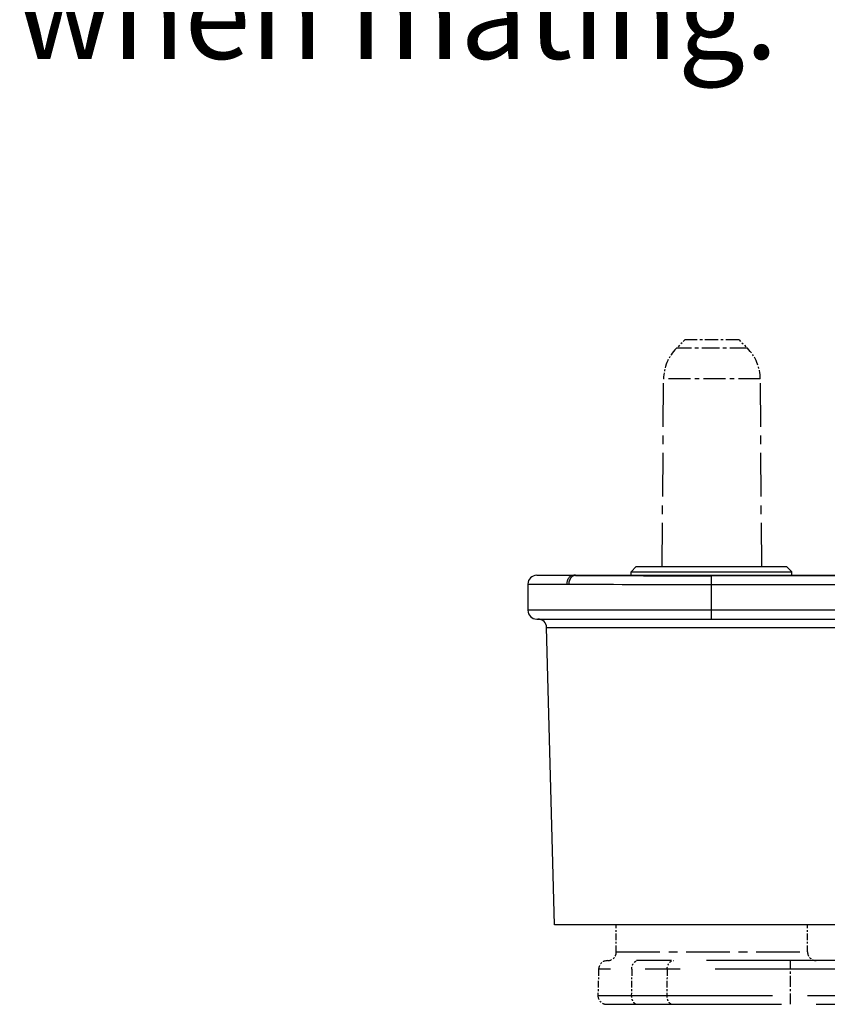
# Model space of a CAD drawing. Units: millimetres. Extents: x 138 to 673, y 185 to 563.
# Drawn here: x 474 to 520, y 327 to 383 of the extents above; entities that cross this region are included whole.
import ezdxf

# ---------------------------------------------------------------- set-up
doc = ezdxf.new("R2010")
doc.units = ezdxf.units.MM
doc.header["$MEASUREMENT"] = 0
doc.linetypes.add('CENTER', pattern=[2, 1.25, -0.25, 0.25, -0.25])
doc.layers.get('0').update_dxf_attribs({"lineweight": 30})
doc.layers.add('02___PRT_ALL_AXES', color=7, linetype='Continuous')
doc.layers.add('打标文字', color=3, linetype='Continuous', lineweight=20)
doc.styles.add('Romans字体', font='romans.shx', dxfattribs={"width": 0.75})

msp = doc.modelspace()

# ---------------------------------------------------------------- linework, layer by layer
at = {"color": 1, "linetype": 'CENTER', "ltscale": 0.1}
for p, q in [((512.078, 364.702), (511.6, 364.228)), ((515.182, 364.702), (515.66, 364.228))]:
    msp.add_line(p, q, dxfattribs=at)
at = {"color": 1, "linetype": 'CENTER', "ltscale": 0.6}
msp.add_line((515.181, 364.702), (512.078, 364.702), dxfattribs=at)
at = {"color": 1, "linetype": 'CENTER', "ltscale": 0.8}
msp.add_line((515.66, 364.228), (511.6, 364.228), dxfattribs=at)
at = {"color": 1, "linetype": 'CENTER'}
msp.add_line((516.398, 362.472), (510.861, 362.472), dxfattribs=at)
at = {"color": 7, "linetype": 'Continuous'}
for p, q in [((509.3, 351.742), (509, 351.442)), ((509, 351.242), (509, 351.442)), ((509, 351.442), (518.2, 351.442)), ((509.3, 351.742), (517.9, 351.742)), ((517.9, 351.742), (518.2, 351.442)), ((518.2, 351.242), (518.2, 351.442)), ((503.6, 351.242), (578.45, 351.242)), ((505.826, 351.241), (554.522, 351.241)), ((513.6, 348.742), (513.6, 351.216)), ((540.983, 351.216), (513.6, 351.216)), ((503.1, 350.742), (503.1, 349.242)), ((503.1, 350.742), (505.437, 350.742)), ((513.6, 350.716), (540.983, 350.716)), ((578.95, 349.242), (503.1, 349.242)), ((503.6, 348.742), (591.297, 348.742)), ((504.616, 331.242), (504.17, 348.255)), ((504.17, 348.255), (523.03, 348.255)), ((522.584, 331.242), (504.616, 331.242))]:
    msp.add_line(p, q, dxfattribs=at)
at = {"color": 1, "linetype": 'CENTER', "ltscale": 0.3}
for p, q in [((508.156, 329.702), (508.156, 331.242)), ((519.103, 329.702), (519.103, 331.242)), ((507.143, 328.715), (507.104, 327.218)), ((509.043, 328.715), (509.015, 327.218)), ((511.068, 328.715), (511.04, 327.218))]:
    msp.add_line(p, q, dxfattribs=at)
at = {"color": 1, "linetype": 'CENTER', "ltscale": 2}
msp.add_line((508.156, 329.702), (519.103, 329.702), dxfattribs=at)
at = {"color": 1, "linetype": 'CENTER', "ltscale": 8}
for p, q in [((587.316, 329.202), (507.643, 329.202)), ((587.816, 328.715), (507.143, 328.715)), ((507.104, 327.218), (587.855, 327.218)), ((507.604, 326.705), (587.355, 326.705))]:
    msp.add_line(p, q, dxfattribs=at)
at = {"color": 1, "linetype": 'CENTER', "ltscale": 0.5}
msp.add_line((518.129, 326.705), (518.129, 329.202), dxfattribs=at)
at = {"color": 1, "linetype": 'CENTER', "ltscale": 0.4}
for centre, start, end in [((513.361, 362.453), 134.785, 179.57), ((513.898, 362.453), 0.43, 45.215)]:
    msp.add_arc(centre, 2.5, start, end, dxfattribs=at)
at = {"color": 7, "linetype": 'Continuous'}
for centre, radius, start, end in [((503.6, 350.742), 0.5, 90, 180), ((505.717, 339.079), 12.163, 89.4883, 89.9955), ((513.011, 1341.212), 989.997, 269.584131, 270.034067), ((513.01, 1451.085), 1100.37, 269.605668, 270.030712), ((503.6, 349.242), 0.5, 180, 270), ((503.67, 348.242), 0.5, 1.5, 90)]:
    msp.add_arc(centre, radius, start, end, dxfattribs=at)
at = {"color": 1, "linetype": 'CENTER', "ltscale": 0.2}
for centre, start, end in [((507.656, 329.702), 269.2597, 0), ((519.603, 329.702), 180, 270), ((507.643, 328.702), 89.2597, 178.5), ((507.604, 327.205), 178.5, 270)]:
    msp.add_arc(centre, 0.5, start, end, dxfattribs=at)
at = {"color": 7, "linetype": 'Continuous'}
for points, knots in [([(505.718, 351.242), (505.668, 351.242), (505.559, 351.214), (505.426, 351.098), (505.342, 350.93), (505.324, 350.804), (505.324, 350.742)], [0, 0, 0, 0, 0.213168, 0.461562, 0.734181, 1, 1, 1, 1]), ([(505.615, 351.16), (505.556, 351.111), (505.465, 350.976), (505.437, 350.819), (505.437, 350.741)], [0, 0, 0, 0, 0.49673, 1, 1, 1, 1]), ([(505.826, 351.241), (505.79, 351.241), (505.713, 351.227), (505.646, 351.186), (505.615, 351.16)], [0, 0, 0, 0, 0.469823, 1, 1, 1, 1])]:
    msp.add_open_spline(points, degree=3, knots=knots, dxfattribs=at)
at = {"color": 1, "linetype": 'CENTER', "ltscale": 0.1}
for points, knots in [([(509.043, 328.715), (509.044, 328.778), (509.063, 328.901), (509.138, 329.06), (509.252, 329.173), (509.351, 329.203), (509.397, 329.202)], [0, 0, 0, 0, 0.288104, 0.555026, 0.790066, 1, 1, 1, 1]), ([(511.068, 328.715), (511.069, 328.778), (511.088, 328.901), (511.162, 329.06), (511.277, 329.173), (511.375, 329.202), (511.422, 329.202)], [0, 0, 0, 0, 0.288104, 0.555026, 0.790066, 1, 1, 1, 1]), ([(509.015, 327.218), (509.014, 327.153), (509.029, 327.025), (509.103, 326.857), (509.219, 326.737), (509.321, 326.705), (509.369, 326.705)], [0, 0, 0, 0, 0.28779, 0.555615, 0.790978, 1, 1, 1, 1]), ([(511.04, 327.218), (511.039, 327.153), (511.054, 327.025), (511.127, 326.857), (511.244, 326.737), (511.346, 326.705), (511.394, 326.705)], [0, 0, 0, 0, 0.28779, 0.555615, 0.790978, 1, 1, 1, 1])]:
    msp.add_open_spline(points, degree=3, knots=knots, dxfattribs=at)
at = {"layer": '02___PRT_ALL_AXES', "color": 1, "linetype": 'CENTER', "ltscale": 2}
for p, q in [((510.78, 351.742), (510.861, 362.472)), ((516.479, 351.742), (516.398, 362.472))]:
    msp.add_line(p, q, dxfattribs=at)

# ---------------------------------------------------------------- texts
at = {"layer": '打标文字', "color": 3, "insert": (473.826, 527.477), "char_height": 5, "width": 188.57107, "attachment_point": 1, "style": 'Romans字体'}
msp.add_mtext('\\A1;\\pxql;{\\f仿宋_GB2312|b0|i0|c134|p49;技术参数}:\\P- {\\f仿宋_GB2312|b0|i0|c134|p49;模块数量}: 2+PE\\P- {\\f仿宋_GB2312|b0|i0|c134|p49;材料：} {\\f仿宋_GB2312|b0|i0|c134|p49;压铸锌}\\P- {\\f仿宋_GB2312|b0|i0|c134|p49;温度范围}: -40{\\f仿宋_GB2312|b0|i0|c134|p49;℃} - +125{\\f仿宋_GB2312|b0|i0|c134|p49;℃}\\P- {\\f仿宋_GB2312|b0|i0|c134|p49;浮动公差}: ±2mm\\P- {\\f仿宋_GB2312|b0|i0|c134|p49;可插拔次数}: {\\f仿宋_GB2312|b0|i0|c134|p49;≥}500\\P- {\\f仿宋_GB2312|b0|i0|c134|p49;备注：如果全部装配气动模块时，对插时需注意正确的模块位置}\\P\\PTechnical specification:\\P- No. of module: 2+PE\\P- Material: zinc die-cast \\P- Temperature range: -40{\\f仿宋_GB2312|b0|i0|c134|p49;℃} - +125{\\f仿宋_GB2312|b0|i0|c134|p49;℃}\\P- Floating Tolerance: ±2mm\\P- Mating cycles: {\\f仿宋_GB2312|b0|i0|c134|p49;≥}500\\P- Note: If the modules be assembled are all pneumatic modules, pay attention to the correct module position when mating.', dxfattribs=at)

doc.saveas('drawing.dxf')
